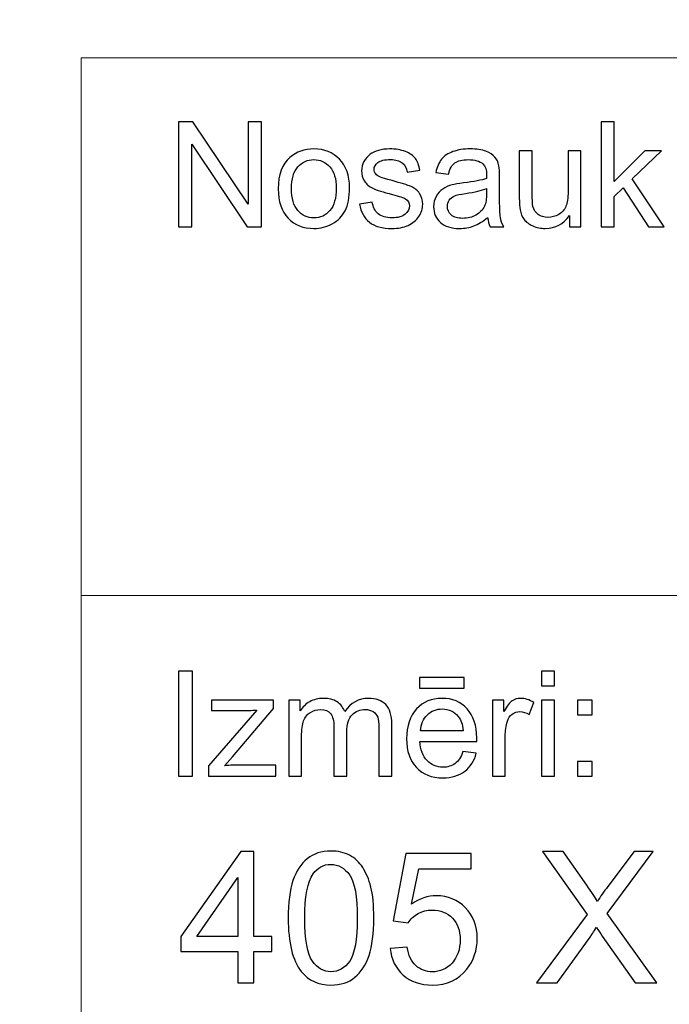
# Model space of a CAD drawing. Units: millimetres. Extents: x -148 to 148, y -105 to 105.
# Drawn here: x -23 to -10, y -87 to -68 of the extents above; entities that cross this region are included whole.
import ezdxf

# ---------------------------------------------------------------- set-up
doc = ezdxf.new("R2010")
doc.units = ezdxf.units.MM
doc.header["$MEASUREMENT"] = 0
doc.layers.add('Layer 1', color=7, linetype='Continuous')

msp = doc.modelspace()

# ---------------------------------------------------------------- linework, layer by layer
at = {"layer": 'Layer 1', "color": 250, "lineweight": 15}
for points, knots in [([(141.5001, 85.0001), (141.5001, 85.0001), (141.5001, -98.0001), (141.5001, -98.0001), (141.5001, -98.0001), (141.5001, -98.0001), (-141.5001, -98.0001), (-141.5001, -98.0001), (-141.5001, -98.0001), (-141.5001, -98.0001), (-141.5001, 85.0001), (-141.5001, 85.0001), (-141.5001, 85.0001), (-141.5001, 85.0001), (141.5001, 85.0001), (141.5001, 85.0001)], [0, 0, 0, 0, 0.25, 0.25, 0.25, 0.25, 0.5, 0.5, 0.5, 0.5, 0.75, 0.75, 0.75, 0.75, 1, 1, 1, 1]), ([(141.5001, -68.694), (141.5001, -68.694), (-21.6408, -68.694), (-21.6408, -68.694), (-21.6408, -68.694), (-21.6408, -68.694), (-21.6408, -98.0001), (-21.6408, -98.0001)], [0, 0, 0, 0, 0.5, 0.5, 0.5, 0.5, 1, 1, 1, 1])]:
    msp.add_open_spline(points, degree=3, knots=knots, dxfattribs=at)
at = {"layer": 'Layer 1', "color": 51}
for points, knots in [([(-19.7664, -71.9442), (-19.7664, -71.9442), (-19.7664, -69.924), (-19.7664, -69.924), (-19.7664, -69.924), (-19.7664, -69.924), (-19.4924, -69.924), (-19.4924, -69.924), (-19.4924, -69.924), (-19.4924, -69.924), (-18.4311, -71.5101), (-18.4311, -71.5101), (-18.4311, -71.5101), (-18.4311, -71.5101), (-18.4311, -69.924), (-18.4311, -69.924), (-18.4311, -69.924), (-18.4311, -69.924), (-18.1747, -69.924), (-18.1747, -69.924), (-18.1747, -69.924), (-18.1747, -69.924), (-18.1747, -71.9442), (-18.1747, -71.9442), (-18.1747, -71.9442), (-18.1747, -71.9442), (-18.4491, -71.9442), (-18.4491, -71.9442), (-18.4491, -71.9442), (-18.4491, -71.9442), (-19.5101, -70.3567), (-19.5101, -70.3567), (-19.5101, -70.3567), (-19.5101, -70.3567), (-19.5101, -71.9442), (-19.5101, -71.9442), (-19.5101, -71.9442), (-19.5101, -71.9442), (-19.7664, -71.9442), (-19.7664, -71.9442)], [0, 0, 0, 0, 0.1, 0.1, 0.1, 0.1, 0.2, 0.2, 0.2, 0.2, 0.3, 0.3, 0.3, 0.3, 0.4, 0.4, 0.4, 0.4, 0.5, 0.5, 0.5, 0.5, 0.6, 0.6, 0.6, 0.6, 0.7, 0.7, 0.7, 0.7, 0.8, 0.8, 0.8, 0.8, 0.9, 0.9, 0.9, 0.9, 1, 1, 1, 1]), ([(-11.6364, -71.9442), (-11.6364, -71.9442), (-11.6364, -69.924), (-11.6364, -69.924), (-11.6364, -69.924), (-11.6364, -69.924), (-11.388, -69.924), (-11.388, -69.924), (-11.388, -69.924), (-11.388, -69.924), (-11.388, -71.0759), (-11.388, -71.0759), (-11.388, -71.0759), (-11.388, -71.0759), (-10.8009, -70.4809), (-10.8009, -70.4809), (-10.8009, -70.4809), (-10.8009, -70.4809), (-10.4802, -70.4809), (-10.4802, -70.4809), (-10.4802, -70.4809), (-10.4802, -70.4809), (-11.0395, -71.0237), (-11.0395, -71.0237), (-11.0395, -71.0237), (-11.0395, -71.0237), (-10.4233, -71.9442), (-10.4233, -71.9442), (-10.4233, -71.9442), (-10.4233, -71.9442), (-10.7295, -71.9442), (-10.7295, -71.9442), (-10.7295, -71.9442), (-10.7295, -71.9442), (-11.2131, -71.1958), (-11.2131, -71.1958), (-11.2131, -71.1958), (-11.2131, -71.1958), (-11.388, -71.3642), (-11.388, -71.3642), (-11.388, -71.3642), (-11.388, -71.3642), (-11.388, -71.9442), (-11.388, -71.9442), (-11.388, -71.9442), (-11.388, -71.9442), (-11.6364, -71.9442), (-11.6364, -71.9442)], [0, 0, 0, 0, 0.0833333, 0.0833333, 0.0833333, 0.0833333, 0.1666667, 0.1666667, 0.1666667, 0.1666667, 0.25, 0.25, 0.25, 0.25, 0.3333333, 0.3333333, 0.3333333, 0.3333333, 0.4166667, 0.4166667, 0.4166667, 0.4166667, 0.5, 0.5, 0.5, 0.5, 0.5833333, 0.5833333, 0.5833333, 0.5833333, 0.6666667, 0.6666667, 0.6666667, 0.6666667, 0.75, 0.75, 0.75, 0.75, 0.8333333, 0.8333333, 0.8333333, 0.8333333, 0.9166667, 0.9166667, 0.9166667, 0.9166667, 1, 1, 1, 1]), ([(-17.8499, -71.2123), (-17.8499, -70.9414), (-17.7744, -70.7405), (-17.6237, -70.6102), (-17.6237, -70.6102), (-17.498, -70.5021), (-17.3445, -70.4475), (-17.1636, -70.4475), (-17.1636, -70.4475), (-16.9622, -70.4475), (-16.7977, -70.5133), (-16.6701, -70.6455), (-16.6701, -70.6455), (-16.5423, -70.7772), (-16.4788, -70.9593), (-16.4788, -71.1916), (-16.4788, -71.1916), (-16.4788, -71.3802), (-16.5068, -71.5284), (-16.5634, -71.6361), (-16.5634, -71.6361), (-16.6199, -71.7443), (-16.7021, -71.828), (-16.8098, -71.8878), (-16.8098, -71.8878), (-16.918, -71.9475), (-17.0357, -71.9771), (-17.1636, -71.9771), (-17.1636, -71.9771), (-17.368, -71.9771), (-17.5337, -71.9117), (-17.6601, -71.78), (-17.6601, -71.78), (-17.7869, -71.6488), (-17.8499, -71.4597), (-17.8499, -71.2123)], [0, 0, 0, 0, 0.1111111, 0.1111111, 0.1111111, 0.1111111, 0.2222222, 0.2222222, 0.2222222, 0.2222222, 0.3333333, 0.3333333, 0.3333333, 0.3333333, 0.4444444, 0.4444444, 0.4444444, 0.4444444, 0.5555556, 0.5555556, 0.5555556, 0.5555556, 0.6666667, 0.6666667, 0.6666667, 0.6666667, 0.7777778, 0.7777778, 0.7777778, 0.7777778, 0.8888889, 0.8888889, 0.8888889, 0.8888889, 1, 1, 1, 1]), ([(-16.2867, -71.5072), (-16.2867, -71.5072), (-16.0417, -71.4687), (-16.0417, -71.4687), (-16.0417, -71.4687), (-16.0282, -71.567), (-15.9896, -71.6422), (-15.9266, -71.6949), (-15.9266, -71.6949), (-15.8639, -71.7471), (-15.7761, -71.7735), (-15.6625, -71.7735), (-15.6625, -71.7735), (-15.5488, -71.7735), (-15.4642, -71.7499), (-15.4091, -71.7038), (-15.4091, -71.7038), (-15.3541, -71.6573), (-15.3263, -71.6027), (-15.3263, -71.5406), (-15.3263, -71.5406), (-15.3263, -71.4842), (-15.3509, -71.4404), (-15.3996, -71.408), (-15.3996, -71.408), (-15.4334, -71.3859), (-15.5181, -71.3581), (-15.6533, -71.3243), (-15.6533, -71.3243), (-15.8349, -71.2782), (-15.9613, -71.2386), (-16.0314, -71.2048), (-16.0314, -71.2048), (-16.1016, -71.1714), (-16.1552, -71.1248), (-16.1912, -71.0656), (-16.1912, -71.0656), (-16.2274, -71.0063), (-16.246, -70.9409), (-16.246, -70.8694), (-16.246, -70.8694), (-16.246, -70.804), (-16.2309, -70.7438), (-16.2008, -70.6883), (-16.2008, -70.6883), (-16.1711, -70.6323), (-16.1301, -70.5863), (-16.079, -70.5496), (-16.079, -70.5496), (-16.0404, -70.5213), (-15.9877, -70.4969), (-15.9214, -70.4771), (-15.9214, -70.4771), (-15.8546, -70.4574), (-15.7829, -70.4475), (-15.7067, -70.4475), (-15.7067, -70.4475), (-15.5922, -70.4475), (-15.4914, -70.4644), (-15.4043, -70.4974), (-15.4043, -70.4974), (-15.3173, -70.5303), (-15.2535, -70.575), (-15.212, -70.6314), (-15.212, -70.6314), (-15.1707, -70.6883), (-15.1424, -70.7636), (-15.1268, -70.8581), (-15.1268, -70.8581), (-15.1268, -70.8581), (-15.3692, -70.8915), (-15.3692, -70.8915), (-15.3692, -70.8915), (-15.3805, -70.8163), (-15.4123, -70.7575), (-15.4652, -70.7151), (-15.4652, -70.7151), (-15.5178, -70.6728), (-15.5924, -70.6516), (-15.689, -70.6516), (-15.689, -70.6516), (-15.8028, -70.6516), (-15.884, -70.6704), (-15.9327, -70.7081), (-15.9327, -70.7081), (-15.9816, -70.7457), (-16.006, -70.7899), (-16.006, -70.8402), (-16.006, -70.8402), (-16.006, -70.8727), (-15.9957, -70.9014), (-15.9753, -70.9273), (-15.9753, -70.9273), (-15.9552, -70.9541), (-15.9238, -70.9757), (-15.8803, -70.9936), (-15.8803, -70.9936), (-15.8555, -71.0025), (-15.7824, -71.0237), (-15.6613, -71.0566), (-15.6613, -71.0566), (-15.4858, -71.1037), (-15.3636, -71.1418), (-15.2942, -71.1719), (-15.2942, -71.1719), (-15.2247, -71.2015), (-15.1702, -71.2452), (-15.1307, -71.3021), (-15.1307, -71.3021), (-15.091, -71.3591), (-15.0715, -71.4296), (-15.0715, -71.5143), (-15.0715, -71.5143), (-15.0715, -71.5971), (-15.0959, -71.6747), (-15.1437, -71.7481), (-15.1437, -71.7481), (-15.1921, -71.821), (-15.262, -71.8774), (-15.3527, -71.9174), (-15.3527, -71.9174), (-15.4435, -71.9574), (-15.5464, -71.9771), (-15.6613, -71.9771), (-15.6613, -71.9771), (-15.8518, -71.9771), (-15.9965, -71.9376), (-16.0962, -71.8586), (-16.0962, -71.8586), (-16.1959, -71.7796), (-16.2594, -71.6625), (-16.2867, -71.5072)], [0, 0, 0, 0, 0.030303, 0.030303, 0.030303, 0.030303, 0.0606061, 0.0606061, 0.0606061, 0.0606061, 0.0909091, 0.0909091, 0.0909091, 0.0909091, 0.1212121, 0.1212121, 0.1212121, 0.1212121, 0.1515152, 0.1515152, 0.1515152, 0.1515152, 0.1818182, 0.1818182, 0.1818182, 0.1818182, 0.2121212, 0.2121212, 0.2121212, 0.2121212, 0.2424242, 0.2424242, 0.2424242, 0.2424242, 0.2727273, 0.2727273, 0.2727273, 0.2727273, 0.3030303, 0.3030303, 0.3030303, 0.3030303, 0.3333333, 0.3333333, 0.3333333, 0.3333333, 0.3636364, 0.3636364, 0.3636364, 0.3636364, 0.3939394, 0.3939394, 0.3939394, 0.3939394, 0.4242424, 0.4242424, 0.4242424, 0.4242424, 0.4545455, 0.4545455, 0.4545455, 0.4545455, 0.4848485, 0.4848485, 0.4848485, 0.4848485, 0.5151515, 0.5151515, 0.5151515, 0.5151515, 0.5454545, 0.5454545, 0.5454545, 0.5454545, 0.5757576, 0.5757576, 0.5757576, 0.5757576, 0.6060606, 0.6060606, 0.6060606, 0.6060606, 0.6363636, 0.6363636, 0.6363636, 0.6363636, 0.6666667, 0.6666667, 0.6666667, 0.6666667, 0.6969697, 0.6969697, 0.6969697, 0.6969697, 0.7272727, 0.7272727, 0.7272727, 0.7272727, 0.7575758, 0.7575758, 0.7575758, 0.7575758, 0.7878788, 0.7878788, 0.7878788, 0.7878788, 0.8181818, 0.8181818, 0.8181818, 0.8181818, 0.8484848, 0.8484848, 0.8484848, 0.8484848, 0.8787879, 0.8787879, 0.8787879, 0.8787879, 0.9090909, 0.9090909, 0.9090909, 0.9090909, 0.9393939, 0.9393939, 0.9393939, 0.9393939, 0.969697, 0.969697, 0.969697, 0.969697, 1, 1, 1, 1]), ([(-13.8216, -71.7636), (-13.9137, -71.8417), (-14.0023, -71.8967), (-14.087, -71.9291), (-14.087, -71.9291), (-14.1719, -71.9611), (-14.2632, -71.9771), (-14.3605, -71.9771), (-14.3605, -71.9771), (-14.5214, -71.9771), (-14.6447, -71.9381), (-14.7312, -71.8595), (-14.7312, -71.8595), (-14.8175, -71.781), (-14.8606, -71.6803), (-14.8606, -71.5585), (-14.8606, -71.5585), (-14.8606, -71.4865), (-14.8447, -71.4212), (-14.8116, -71.3619), (-14.8116, -71.3619), (-14.7794, -71.3026), (-14.7366, -71.2551), (-14.6839, -71.2194), (-14.6839, -71.2194), (-14.6307, -71.1836), (-14.5715, -71.1563), (-14.505, -71.138), (-14.505, -71.138), (-14.4566, -71.1253), (-14.3833, -71.1126), (-14.2849, -71.1008), (-14.2849, -71.1008), (-14.0846, -71.0768), (-13.9369, -71.0486), (-13.8422, -71.0152), (-13.8422, -71.0152), (-13.8414, -70.9814), (-13.841, -70.9597), (-13.841, -70.9508), (-13.841, -70.9508), (-13.841, -70.8497), (-13.8645, -70.7782), (-13.9115, -70.7372), (-13.9115, -70.7372), (-13.9746, -70.6808), (-14.069, -70.653), (-14.1936, -70.653), (-14.1936, -70.653), (-14.3103, -70.653), (-14.3963, -70.6733), (-14.4524, -70.7142), (-14.4524, -70.7142), (-14.508, -70.7551), (-14.5487, -70.8275), (-14.5757, -70.9315), (-14.5757, -70.9315), (-14.5757, -70.9315), (-14.8177, -70.8981), (-14.8177, -70.8981), (-14.8177, -70.8981), (-14.7958, -70.7946), (-14.7596, -70.7104), (-14.7093, -70.6469), (-14.7093, -70.6469), (-14.6587, -70.583), (-14.5855, -70.5336), (-14.4899, -70.4992), (-14.4899, -70.4992), (-14.3944, -70.4649), (-14.2841, -70.4475), (-14.1579, -70.4475), (-14.1579, -70.4475), (-14.0327, -70.4475), (-13.9317, -70.4625), (-13.8537, -70.4917), (-13.8537, -70.4917), (-13.7756, -70.5213), (-13.7182, -70.558), (-13.6811, -70.6027), (-13.6811, -70.6027), (-13.6444, -70.6474), (-13.619, -70.7034), (-13.6039, -70.7716), (-13.6039, -70.7716), (-13.5959, -70.8139), (-13.5917, -70.8901), (-13.5917, -71.0002), (-13.5917, -71.0002), (-13.5917, -71.0002), (-13.5917, -71.3308), (-13.5917, -71.3308), (-13.5917, -71.3308), (-13.5917, -71.5618), (-13.5864, -71.7076), (-13.5755, -71.7683), (-13.5755, -71.7683), (-13.5652, -71.8294), (-13.5441, -71.8882), (-13.5131, -71.9442), (-13.5131, -71.9442), (-13.5131, -71.9442), (-13.7721, -71.9442), (-13.7721, -71.9442), (-13.7721, -71.9442), (-13.7975, -71.8929), (-13.8144, -71.8327), (-13.8216, -71.7636)], [0, 0, 0, 0, 0.037037, 0.037037, 0.037037, 0.037037, 0.0740741, 0.0740741, 0.0740741, 0.0740741, 0.1111111, 0.1111111, 0.1111111, 0.1111111, 0.1481481, 0.1481481, 0.1481481, 0.1481481, 0.1851852, 0.1851852, 0.1851852, 0.1851852, 0.2222222, 0.2222222, 0.2222222, 0.2222222, 0.2592593, 0.2592593, 0.2592593, 0.2592593, 0.2962963, 0.2962963, 0.2962963, 0.2962963, 0.3333333, 0.3333333, 0.3333333, 0.3333333, 0.3703704, 0.3703704, 0.3703704, 0.3703704, 0.4074074, 0.4074074, 0.4074074, 0.4074074, 0.4444444, 0.4444444, 0.4444444, 0.4444444, 0.4814815, 0.4814815, 0.4814815, 0.4814815, 0.5185185, 0.5185185, 0.5185185, 0.5185185, 0.5555556, 0.5555556, 0.5555556, 0.5555556, 0.5925926, 0.5925926, 0.5925926, 0.5925926, 0.6296296, 0.6296296, 0.6296296, 0.6296296, 0.6666667, 0.6666667, 0.6666667, 0.6666667, 0.7037037, 0.7037037, 0.7037037, 0.7037037, 0.7407407, 0.7407407, 0.7407407, 0.7407407, 0.7777778, 0.7777778, 0.7777778, 0.7777778, 0.8148148, 0.8148148, 0.8148148, 0.8148148, 0.8518519, 0.8518519, 0.8518519, 0.8518519, 0.8888889, 0.8888889, 0.8888889, 0.8888889, 0.9259259, 0.9259259, 0.9259259, 0.9259259, 0.962963, 0.962963, 0.962963, 0.962963, 1, 1, 1, 1]), ([(-17.5948, -71.2123), (-17.5948, -71.4), (-17.554, -71.5402), (-17.472, -71.6333), (-17.472, -71.6333), (-17.3903, -71.7269), (-17.2873, -71.7735), (-17.1636, -71.7735), (-17.1636, -71.7735), (-17.0402, -71.7735), (-16.9379, -71.7264), (-16.8558, -71.6328), (-16.8558, -71.6328), (-16.7746, -71.5392), (-16.7336, -71.3962), (-16.7336, -71.2043), (-16.7336, -71.2043), (-16.7336, -71.0232), (-16.7746, -70.8859), (-16.8569, -70.7927), (-16.8569, -70.7927), (-16.9392, -70.6996), (-17.0413, -70.653), (-17.1636, -70.653), (-17.1636, -70.653), (-17.2873, -70.653), (-17.3903, -70.6996), (-17.472, -70.7923), (-17.472, -70.7923), (-17.554, -70.8849), (-17.5948, -71.0251), (-17.5948, -71.2123)], [0, 0, 0, 0, 0.125, 0.125, 0.125, 0.125, 0.25, 0.25, 0.25, 0.25, 0.375, 0.375, 0.375, 0.375, 0.5, 0.5, 0.5, 0.5, 0.625, 0.625, 0.625, 0.625, 0.75, 0.75, 0.75, 0.75, 0.875, 0.875, 0.875, 0.875, 1, 1, 1, 1]), ([(-12.2479, -71.9442), (-12.2479, -71.9442), (-12.2479, -71.7292), (-12.2479, -71.7292), (-12.2479, -71.7292), (-12.3622, -71.8948), (-12.5167, -71.9771), (-12.7125, -71.9771), (-12.7125, -71.9771), (-12.7985, -71.9771), (-12.8794, -71.9607), (-12.9543, -71.9277), (-12.9543, -71.9277), (-13.0289, -71.8948), (-13.0844, -71.8529), (-13.1207, -71.8031), (-13.1207, -71.8031), (-13.1575, -71.7528), (-13.1829, -71.6916), (-13.1975, -71.6192), (-13.1975, -71.6192), (-13.2072, -71.5703), (-13.2126, -71.4931), (-13.2126, -71.3873), (-13.2126, -71.3873), (-13.2126, -71.3873), (-13.2126, -70.4809), (-13.2126, -70.4809), (-13.2126, -70.4809), (-13.2126, -70.4809), (-12.9647, -70.4809), (-12.9647, -70.4809), (-12.9647, -70.4809), (-12.9647, -70.4809), (-12.9647, -71.2923), (-12.9647, -71.2923), (-12.9647, -71.2923), (-12.9647, -71.4221), (-12.9593, -71.5091), (-12.9496, -71.5543), (-12.9496, -71.5543), (-12.9337, -71.6196), (-12.9006, -71.6704), (-12.8504, -71.7081), (-12.8504, -71.7081), (-12.7996, -71.7452), (-12.7368, -71.7636), (-12.6627, -71.7636), (-12.6627, -71.7636), (-12.5884, -71.7636), (-12.5188, -71.7448), (-12.4532, -71.7067), (-12.4532, -71.7067), (-12.3878, -71.6686), (-12.3418, -71.6164), (-12.3151, -71.551), (-12.3151, -71.551), (-12.2878, -71.4851), (-12.2741, -71.3896), (-12.2741, -71.265), (-12.2741, -71.265), (-12.2741, -71.265), (-12.2741, -70.4809), (-12.2741, -70.4809), (-12.2741, -70.4809), (-12.2741, -70.4809), (-12.0261, -70.4809), (-12.0261, -70.4809), (-12.0261, -70.4809), (-12.0261, -70.4809), (-12.0261, -71.9442), (-12.0261, -71.9442), (-12.0261, -71.9442), (-12.0261, -71.9442), (-12.2479, -71.9442), (-12.2479, -71.9442)], [0, 0, 0, 0, 0.0526316, 0.0526316, 0.0526316, 0.0526316, 0.1052632, 0.1052632, 0.1052632, 0.1052632, 0.1578947, 0.1578947, 0.1578947, 0.1578947, 0.2105263, 0.2105263, 0.2105263, 0.2105263, 0.2631579, 0.2631579, 0.2631579, 0.2631579, 0.3157895, 0.3157895, 0.3157895, 0.3157895, 0.3684211, 0.3684211, 0.3684211, 0.3684211, 0.4210526, 0.4210526, 0.4210526, 0.4210526, 0.4736842, 0.4736842, 0.4736842, 0.4736842, 0.5263158, 0.5263158, 0.5263158, 0.5263158, 0.5789474, 0.5789474, 0.5789474, 0.5789474, 0.6315789, 0.6315789, 0.6315789, 0.6315789, 0.6842105, 0.6842105, 0.6842105, 0.6842105, 0.7368421, 0.7368421, 0.7368421, 0.7368421, 0.7894737, 0.7894737, 0.7894737, 0.7894737, 0.8421053, 0.8421053, 0.8421053, 0.8421053, 0.8947368, 0.8947368, 0.8947368, 0.8947368, 0.9473684, 0.9473684, 0.9473684, 0.9473684, 1, 1, 1, 1]), ([(-13.8422, -71.2095), (-13.9327, -71.2466), (-14.0677, -71.2777), (-14.2474, -71.3036), (-14.2474, -71.3036), (-14.3494, -71.3181), (-14.4217, -71.3346), (-14.4637, -71.3529), (-14.4637, -71.3529), (-14.5061, -71.3713), (-14.5389, -71.3981), (-14.5614, -71.4339), (-14.5614, -71.4339), (-14.5846, -71.4691), (-14.5963, -71.5082), (-14.5963, -71.5514), (-14.5963, -71.5514), (-14.5963, -71.6178), (-14.5709, -71.6728), (-14.5211, -71.717), (-14.5211, -71.717), (-14.4712, -71.7608), (-14.3979, -71.7829), (-14.3013, -71.7829), (-14.3013, -71.7829), (-14.2058, -71.7829), (-14.1208, -71.7622), (-14.0465, -71.7203), (-14.0465, -71.7203), (-13.9722, -71.6784), (-13.9172, -71.6211), (-13.8822, -71.5486), (-13.8822, -71.5486), (-13.8555, -71.4926), (-13.8422, -71.4099), (-13.8422, -71.3007), (-13.8422, -71.3007), (-13.8422, -71.3007), (-13.8422, -71.2095), (-13.8422, -71.2095)], [0, 0, 0, 0, 0.1, 0.1, 0.1, 0.1, 0.2, 0.2, 0.2, 0.2, 0.3, 0.3, 0.3, 0.3, 0.4, 0.4, 0.4, 0.4, 0.5, 0.5, 0.5, 0.5, 0.6, 0.6, 0.6, 0.6, 0.7, 0.7, 0.7, 0.7, 0.8, 0.8, 0.8, 0.8, 0.9, 0.9, 0.9, 0.9, 1, 1, 1, 1]), ([(-19.7664, -82.5142), (-19.7664, -82.5142), (-19.7664, -80.494), (-19.7664, -80.494), (-19.7664, -80.494), (-19.7664, -80.494), (-19.4992, -80.494), (-19.4992, -80.494), (-19.4992, -80.494), (-19.4992, -80.494), (-19.4992, -82.5142), (-19.4992, -82.5142), (-19.4992, -82.5142), (-19.4992, -82.5142), (-19.7664, -82.5142), (-19.7664, -82.5142)], [0, 0, 0, 0, 0.25, 0.25, 0.25, 0.25, 0.5, 0.5, 0.5, 0.5, 0.75, 0.75, 0.75, 0.75, 1, 1, 1, 1]), ([(-12.7873, -80.7795), (-12.7873, -80.7795), (-12.7873, -80.494), (-12.7873, -80.494), (-12.7873, -80.494), (-12.7873, -80.494), (-12.5389, -80.494), (-12.5389, -80.494), (-12.5389, -80.494), (-12.5389, -80.494), (-12.5389, -80.7795), (-12.5389, -80.7795), (-12.5389, -80.7795), (-12.5389, -80.7795), (-12.7873, -80.7795), (-12.7873, -80.7795)], [0, 0, 0, 0, 0.25, 0.25, 0.25, 0.25, 0.5, 0.5, 0.5, 0.5, 0.75, 0.75, 0.75, 0.75, 1, 1, 1, 1]), ([(-15.1352, -80.8232), (-15.1352, -80.8232), (-15.1352, -80.6196), (-15.1352, -80.6196), (-15.1352, -80.6196), (-15.1352, -80.6196), (-14.2753, -80.6196), (-14.2753, -80.6196), (-14.2753, -80.6196), (-14.2753, -80.6196), (-14.2753, -80.8232), (-14.2753, -80.8232), (-14.2753, -80.8232), (-14.2753, -80.8232), (-15.1352, -80.8232), (-15.1352, -80.8232)], [0, 0, 0, 0, 0.25, 0.25, 0.25, 0.25, 0.5, 0.5, 0.5, 0.5, 0.75, 0.75, 0.75, 0.75, 1, 1, 1, 1]), ([(-19.1907, -82.5142), (-19.1907, -82.5142), (-19.1907, -82.3129), (-19.1907, -82.3129), (-19.1907, -82.3129), (-19.1907, -82.3129), (-18.2589, -81.2437), (-18.2589, -81.2437), (-18.2589, -81.2437), (-18.3647, -81.2494), (-18.4578, -81.2517), (-18.5388, -81.2517), (-18.5388, -81.2517), (-18.5388, -81.2517), (-19.1357, -81.2517), (-19.1357, -81.2517), (-19.1357, -81.2517), (-19.1357, -81.2517), (-19.1357, -81.0509), (-19.1357, -81.0509), (-19.1357, -81.0509), (-19.1357, -81.0509), (-17.9395, -81.0509), (-17.9395, -81.0509), (-17.9395, -81.0509), (-17.9395, -81.0509), (-17.9395, -81.2146), (-17.9395, -81.2146), (-17.9395, -81.2146), (-17.9395, -81.2146), (-18.7317, -82.1436), (-18.7317, -82.1436), (-18.7317, -82.1436), (-18.7317, -82.1436), (-18.8847, -82.3129), (-18.8847, -82.3129), (-18.8847, -82.3129), (-18.7735, -82.3049), (-18.6692, -82.3007), (-18.5719, -82.3007), (-18.5719, -82.3007), (-18.5719, -82.3007), (-17.8953, -82.3007), (-17.8953, -82.3007), (-17.8953, -82.3007), (-17.8953, -82.3007), (-17.8953, -82.5142), (-17.8953, -82.5142), (-17.8953, -82.5142), (-17.8953, -82.5142), (-19.1907, -82.5142), (-19.1907, -82.5142)], [0, 0, 0, 0, 0.0769231, 0.0769231, 0.0769231, 0.0769231, 0.1538462, 0.1538462, 0.1538462, 0.1538462, 0.2307692, 0.2307692, 0.2307692, 0.2307692, 0.3076923, 0.3076923, 0.3076923, 0.3076923, 0.3846154, 0.3846154, 0.3846154, 0.3846154, 0.4615385, 0.4615385, 0.4615385, 0.4615385, 0.5384615, 0.5384615, 0.5384615, 0.5384615, 0.6153846, 0.6153846, 0.6153846, 0.6153846, 0.6923077, 0.6923077, 0.6923077, 0.6923077, 0.7692308, 0.7692308, 0.7692308, 0.7692308, 0.8461538, 0.8461538, 0.8461538, 0.8461538, 0.9230769, 0.9230769, 0.9230769, 0.9230769, 1, 1, 1, 1]), ([(-17.6485, -82.5142), (-17.6485, -82.5142), (-17.6485, -81.0509), (-17.6485, -81.0509), (-17.6485, -81.0509), (-17.6485, -81.0509), (-17.427, -81.0509), (-17.427, -81.0509), (-17.427, -81.0509), (-17.427, -81.0509), (-17.427, -81.256), (-17.427, -81.256), (-17.427, -81.256), (-17.3807, -81.1845), (-17.3196, -81.1266), (-17.2434, -81.0833), (-17.2434, -81.0833), (-17.1672, -81.0396), (-17.0801, -81.0175), (-16.9828, -81.0175), (-16.9828, -81.0175), (-16.8746, -81.0175), (-16.7857, -81.0401), (-16.7166, -81.0852), (-16.7166, -81.0852), (-16.6471, -81.1304), (-16.5981, -81.1929), (-16.5698, -81.2738), (-16.5698, -81.2738), (-16.4536, -81.1031), (-16.3031, -81.0175), (-16.1179, -81.0175), (-16.1179, -81.0175), (-15.9726, -81.0175), (-15.8609, -81.0579), (-15.7829, -81.1384), (-15.7829, -81.1384), (-15.7049, -81.2188), (-15.6657, -81.3425), (-15.6657, -81.5095), (-15.6657, -81.5095), (-15.6657, -81.5095), (-15.6657, -82.5142), (-15.6657, -82.5142), (-15.6657, -82.5142), (-15.6657, -82.5142), (-15.9123, -82.5142), (-15.9123, -82.5142), (-15.9123, -82.5142), (-15.9123, -82.5142), (-15.9123, -81.5923), (-15.9123, -81.5923), (-15.9123, -81.5923), (-15.9123, -81.493), (-15.9202, -81.4215), (-15.9364, -81.3778), (-15.9364, -81.3778), (-15.9528, -81.3345), (-15.9818, -81.2992), (-16.0237, -81.2724), (-16.0237, -81.2724), (-16.066, -81.2461), (-16.1161, -81.2325), (-16.173, -81.2325), (-16.173, -81.2325), (-16.2758, -81.2325), (-16.361, -81.2668), (-16.4293, -81.3355), (-16.4293, -81.3355), (-16.4971, -81.4037), (-16.5314, -81.5133), (-16.5314, -81.6638), (-16.5314, -81.6638), (-16.5314, -81.6638), (-16.5314, -82.5142), (-16.5314, -82.5142), (-16.5314, -82.5142), (-16.5314, -82.5142), (-16.7793, -82.5142), (-16.7793, -82.5142), (-16.7793, -82.5142), (-16.7793, -82.5142), (-16.7793, -81.5636), (-16.7793, -81.5636), (-16.7793, -81.5636), (-16.7793, -81.4531), (-16.7995, -81.3703), (-16.84, -81.3152), (-16.84, -81.3152), (-16.8804, -81.2602), (-16.9463, -81.2325), (-17.0384, -81.2325), (-17.0384, -81.2325), (-17.1079, -81.2325), (-17.1725, -81.2508), (-17.2318, -81.288), (-17.2318, -81.288), (-17.2911, -81.3246), (-17.3341, -81.3783), (-17.3607, -81.4488), (-17.3607, -81.4488), (-17.3873, -81.5198), (-17.4006, -81.6219), (-17.4006, -81.755), (-17.4006, -81.755), (-17.4006, -81.755), (-17.4006, -82.5142), (-17.4006, -82.5142), (-17.4006, -82.5142), (-17.4006, -82.5142), (-17.6485, -82.5142), (-17.6485, -82.5142)], [0, 0, 0, 0, 0.0357143, 0.0357143, 0.0357143, 0.0357143, 0.0714286, 0.0714286, 0.0714286, 0.0714286, 0.1071429, 0.1071429, 0.1071429, 0.1071429, 0.1428571, 0.1428571, 0.1428571, 0.1428571, 0.1785714, 0.1785714, 0.1785714, 0.1785714, 0.2142857, 0.2142857, 0.2142857, 0.2142857, 0.25, 0.25, 0.25, 0.25, 0.2857143, 0.2857143, 0.2857143, 0.2857143, 0.3214286, 0.3214286, 0.3214286, 0.3214286, 0.3571429, 0.3571429, 0.3571429, 0.3571429, 0.3928571, 0.3928571, 0.3928571, 0.3928571, 0.4285714, 0.4285714, 0.4285714, 0.4285714, 0.4642857, 0.4642857, 0.4642857, 0.4642857, 0.5, 0.5, 0.5, 0.5, 0.5357143, 0.5357143, 0.5357143, 0.5357143, 0.5714286, 0.5714286, 0.5714286, 0.5714286, 0.6071429, 0.6071429, 0.6071429, 0.6071429, 0.6428571, 0.6428571, 0.6428571, 0.6428571, 0.6785714, 0.6785714, 0.6785714, 0.6785714, 0.7142857, 0.7142857, 0.7142857, 0.7142857, 0.75, 0.75, 0.75, 0.75, 0.7857143, 0.7857143, 0.7857143, 0.7857143, 0.8214286, 0.8214286, 0.8214286, 0.8214286, 0.8571429, 0.8571429, 0.8571429, 0.8571429, 0.8928571, 0.8928571, 0.8928571, 0.8928571, 0.9285714, 0.9285714, 0.9285714, 0.9285714, 0.9642857, 0.9642857, 0.9642857, 0.9642857, 1, 1, 1, 1]), ([(-14.2962, -82.0429), (-14.2962, -82.0429), (-14.0399, -82.0744), (-14.0399, -82.0744), (-14.0399, -82.0744), (-14.0803, -82.2245), (-14.1549, -82.3406), (-14.2642, -82.4234), (-14.2642, -82.4234), (-14.3738, -82.5057), (-14.5135, -82.5471), (-14.6833, -82.5471), (-14.6833, -82.5471), (-14.8974, -82.5471), (-15.0672, -82.4813), (-15.1921, -82.3496), (-15.1921, -82.3496), (-15.3178, -82.2179), (-15.3802, -82.033), (-15.3802, -81.795), (-15.3802, -81.795), (-15.3802, -81.5485), (-15.3167, -81.3576), (-15.1902, -81.2216), (-15.1902, -81.2216), (-15.0632, -81.0857), (-14.8992, -81.0175), (-14.6968, -81.0175), (-14.6968, -81.0175), (-14.5013, -81.0175), (-14.3412, -81.0843), (-14.2177, -81.2174), (-14.2177, -81.2174), (-14.0933, -81.3505), (-14.0314, -81.5382), (-14.0314, -81.7795), (-14.0314, -81.7795), (-14.0314, -81.7945), (-14.0319, -81.8166), (-14.0327, -81.8458), (-14.0327, -81.8458), (-14.0327, -81.8458), (-15.1241, -81.8458), (-15.1241, -81.8458), (-15.1241, -81.8458), (-15.1151, -82.0067), (-15.0693, -82.1299), (-14.9876, -82.215), (-14.9876, -82.215), (-14.9058, -82.3007), (-14.8042, -82.3435), (-14.6817, -82.3435), (-14.6817, -82.3435), (-14.5909, -82.3435), (-14.5135, -82.3195), (-14.4489, -82.2715), (-14.4489, -82.2715), (-14.3847, -82.224), (-14.3339, -82.1478), (-14.2962, -82.0429)], [0, 0, 0, 0, 0.0666667, 0.0666667, 0.0666667, 0.0666667, 0.1333333, 0.1333333, 0.1333333, 0.1333333, 0.2, 0.2, 0.2, 0.2, 0.2666667, 0.2666667, 0.2666667, 0.2666667, 0.3333333, 0.3333333, 0.3333333, 0.3333333, 0.4, 0.4, 0.4, 0.4, 0.4666667, 0.4666667, 0.4666667, 0.4666667, 0.5333333, 0.5333333, 0.5333333, 0.5333333, 0.6, 0.6, 0.6, 0.6, 0.6666667, 0.6666667, 0.6666667, 0.6666667, 0.7333333, 0.7333333, 0.7333333, 0.7333333, 0.8, 0.8, 0.8, 0.8, 0.8666667, 0.8666667, 0.8666667, 0.8666667, 0.9333333, 0.9333333, 0.9333333, 0.9333333, 1, 1, 1, 1]), ([(-13.7309, -82.5142), (-13.7309, -82.5142), (-13.7309, -81.0509), (-13.7309, -81.0509), (-13.7309, -81.0509), (-13.7309, -81.0509), (-13.5078, -81.0509), (-13.5078, -81.0509), (-13.5078, -81.0509), (-13.5078, -81.0509), (-13.5078, -81.2724), (-13.5078, -81.2724), (-13.5078, -81.2724), (-13.4509, -81.169), (-13.3983, -81.1003), (-13.3499, -81.0674), (-13.3499, -81.0674), (-13.3019, -81.0344), (-13.2487, -81.0175), (-13.1909, -81.0175), (-13.1909, -81.0175), (-13.1072, -81.0175), (-13.0225, -81.0443), (-12.9357, -81.0975), (-12.9357, -81.0975), (-12.9357, -81.0975), (-13.0215, -81.3279), (-13.0215, -81.3279), (-13.0215, -81.3279), (-13.0818, -81.2917), (-13.1424, -81.2738), (-13.203, -81.2738), (-13.203, -81.2738), (-13.2575, -81.2738), (-13.3059, -81.2903), (-13.3493, -81.3228), (-13.3493, -81.3228), (-13.3927, -81.3557), (-13.4231, -81.4008), (-13.4416, -81.4587), (-13.4416, -81.4587), (-13.4691, -81.5467), (-13.483, -81.6431), (-13.483, -81.748), (-13.483, -81.748), (-13.483, -81.748), (-13.483, -82.5142), (-13.483, -82.5142), (-13.483, -82.5142), (-13.483, -82.5142), (-13.7309, -82.5142), (-13.7309, -82.5142)], [0, 0, 0, 0, 0.0769231, 0.0769231, 0.0769231, 0.0769231, 0.1538462, 0.1538462, 0.1538462, 0.1538462, 0.2307692, 0.2307692, 0.2307692, 0.2307692, 0.3076923, 0.3076923, 0.3076923, 0.3076923, 0.3846154, 0.3846154, 0.3846154, 0.3846154, 0.4615385, 0.4615385, 0.4615385, 0.4615385, 0.5384615, 0.5384615, 0.5384615, 0.5384615, 0.6153846, 0.6153846, 0.6153846, 0.6153846, 0.6923077, 0.6923077, 0.6923077, 0.6923077, 0.7692308, 0.7692308, 0.7692308, 0.7692308, 0.8461538, 0.8461538, 0.8461538, 0.8461538, 0.9230769, 0.9230769, 0.9230769, 0.9230769, 1, 1, 1, 1]), ([(-12.7873, -82.5142), (-12.7873, -82.5142), (-12.7873, -81.0509), (-12.7873, -81.0509), (-12.7873, -81.0509), (-12.7873, -81.0509), (-12.5389, -81.0509), (-12.5389, -81.0509), (-12.5389, -81.0509), (-12.5389, -81.0509), (-12.5389, -82.5142), (-12.5389, -82.5142), (-12.5389, -82.5142), (-12.5389, -82.5142), (-12.7873, -82.5142), (-12.7873, -82.5142)], [0, 0, 0, 0, 0.25, 0.25, 0.25, 0.25, 0.5, 0.5, 0.5, 0.5, 0.75, 0.75, 0.75, 0.75, 1, 1, 1, 1]), ([(-12.0926, -81.3331), (-12.0926, -81.3331), (-12.0926, -81.0509), (-12.0926, -81.0509), (-12.0926, -81.0509), (-12.0926, -81.0509), (-11.8097, -81.0509), (-11.8097, -81.0509), (-11.8097, -81.0509), (-11.8097, -81.0509), (-11.8097, -81.3331), (-11.8097, -81.3331), (-11.8097, -81.3331), (-11.8097, -81.3331), (-12.0926, -81.3331), (-12.0926, -81.3331)], [0, 0, 0, 0, 0.25, 0.25, 0.25, 0.25, 0.5, 0.5, 0.5, 0.5, 0.75, 0.75, 0.75, 0.75, 1, 1, 1, 1]), ([(-15.1104, -81.6417), (-15.1104, -81.6417), (-14.2934, -81.6417), (-14.2934, -81.6417), (-14.2934, -81.6417), (-14.3042, -81.5189), (-14.3357, -81.4262), (-14.387, -81.3651), (-14.387, -81.3651), (-14.4658, -81.2696), (-14.5685, -81.2216), (-14.6942, -81.2216), (-14.6942, -81.2216), (-14.808, -81.2216), (-14.9037, -81.2597), (-14.9815, -81.3359), (-14.9815, -81.3359), (-15.059, -81.4121), (-15.1019, -81.5142), (-15.1104, -81.6417)], [0, 0, 0, 0, 0.2, 0.2, 0.2, 0.2, 0.4, 0.4, 0.4, 0.4, 0.6, 0.6, 0.6, 0.6, 0.8, 0.8, 0.8, 0.8, 1, 1, 1, 1]), ([(-12.0926, -82.5142), (-12.0926, -82.5142), (-12.0926, -82.2315), (-12.0926, -82.2315), (-12.0926, -82.2315), (-12.0926, -82.2315), (-11.8097, -82.2315), (-11.8097, -82.2315), (-11.8097, -82.2315), (-11.8097, -82.2315), (-11.8097, -82.5142), (-11.8097, -82.5142), (-11.8097, -82.5142), (-11.8097, -82.5142), (-12.0926, -82.5142), (-12.0926, -82.5142)], [0, 0, 0, 0, 0.25, 0.25, 0.25, 0.25, 0.5, 0.5, 0.5, 0.5, 0.75, 0.75, 0.75, 0.75, 1, 1, 1, 1]), ([(-18.6263, -86.4907), (-18.6263, -86.4907), (-18.6263, -85.8863), (-18.6263, -85.8863), (-18.6263, -85.8863), (-18.6263, -85.8863), (-19.7217, -85.8863), (-19.7217, -85.8863), (-19.7217, -85.8863), (-19.7217, -85.8863), (-19.7217, -85.6017), (-19.7217, -85.6017), (-19.7217, -85.6017), (-19.7217, -85.6017), (-18.5693, -83.9654), (-18.5693, -83.9654), (-18.5693, -83.9654), (-18.5693, -83.9654), (-18.3159, -83.9654), (-18.3159, -83.9654), (-18.3159, -83.9654), (-18.3159, -83.9654), (-18.3159, -85.6017), (-18.3159, -85.6017), (-18.3159, -85.6017), (-18.3159, -85.6017), (-17.9749, -85.6017), (-17.9749, -85.6017), (-17.9749, -85.6017), (-17.9749, -85.6017), (-17.9749, -85.8863), (-17.9749, -85.8863), (-17.9749, -85.8863), (-17.9749, -85.8863), (-18.3159, -85.8863), (-18.3159, -85.8863), (-18.3159, -85.8863), (-18.3159, -85.8863), (-18.3159, -86.4907), (-18.3159, -86.4907), (-18.3159, -86.4907), (-18.3159, -86.4907), (-18.6263, -86.4907), (-18.6263, -86.4907)], [0, 0, 0, 0, 0.0909091, 0.0909091, 0.0909091, 0.0909091, 0.1818182, 0.1818182, 0.1818182, 0.1818182, 0.2727273, 0.2727273, 0.2727273, 0.2727273, 0.3636364, 0.3636364, 0.3636364, 0.3636364, 0.4545455, 0.4545455, 0.4545455, 0.4545455, 0.5454545, 0.5454545, 0.5454545, 0.5454545, 0.6363636, 0.6363636, 0.6363636, 0.6363636, 0.7272727, 0.7272727, 0.7272727, 0.7272727, 0.8181818, 0.8181818, 0.8181818, 0.8181818, 0.9090909, 0.9090909, 0.9090909, 0.9090909, 1, 1, 1, 1]), ([(-17.658, -85.2454), (-17.658, -84.9467), (-17.6274, -84.7062), (-17.5657, -84.5245), (-17.5657, -84.5245), (-17.5045, -84.3423), (-17.4128, -84.2017), (-17.2917, -84.103), (-17.2917, -84.103), (-17.1706, -84.0042), (-17.0183, -83.9548), (-16.8348, -83.9548), (-16.8348, -83.9548), (-16.699, -83.9548), (-16.5803, -83.9824), (-16.4779, -84.0371), (-16.4779, -84.0371), (-16.3756, -84.0912), (-16.2916, -84.17), (-16.2245, -84.2729), (-16.2245, -84.2729), (-16.1581, -84.3758), (-16.1058, -84.501), (-16.0681, -84.6486), (-16.0681, -84.6486), (-16.0299, -84.7962), (-16.0111, -84.9949), (-16.0111, -85.2454), (-16.0111, -85.2454), (-16.0111, -85.5417), (-16.0417, -85.7804), (-16.1022, -85.9627), (-16.1022, -85.9627), (-16.1634, -86.145), (-16.2545, -86.2855), (-16.3756, -86.3849), (-16.3756, -86.3849), (-16.4968, -86.4842), (-16.6496, -86.5336), (-16.8348, -86.5336), (-16.8348, -86.5336), (-17.0783, -86.5336), (-17.2694, -86.4466), (-17.4081, -86.272), (-17.4081, -86.272), (-17.5745, -86.0621), (-17.658, -85.7193), (-17.658, -85.2454)], [0, 0, 0, 0, 0.0833333, 0.0833333, 0.0833333, 0.0833333, 0.1666667, 0.1666667, 0.1666667, 0.1666667, 0.25, 0.25, 0.25, 0.25, 0.3333333, 0.3333333, 0.3333333, 0.3333333, 0.4166667, 0.4166667, 0.4166667, 0.4166667, 0.5, 0.5, 0.5, 0.5, 0.5833333, 0.5833333, 0.5833333, 0.5833333, 0.6666667, 0.6666667, 0.6666667, 0.6666667, 0.75, 0.75, 0.75, 0.75, 0.8333333, 0.8333333, 0.8333333, 0.8333333, 0.9166667, 0.9166667, 0.9166667, 0.9166667, 1, 1, 1, 1]), ([(-15.696, -85.8292), (-15.696, -85.8292), (-15.3703, -85.8016), (-15.3703, -85.8016), (-15.3703, -85.8016), (-15.3462, -85.9604), (-15.2903, -86.0791), (-15.2027, -86.1591), (-15.2027, -86.1591), (-15.1145, -86.2391), (-15.0087, -86.279), (-14.8846, -86.279), (-14.8846, -86.279), (-14.7353, -86.279), (-14.6088, -86.2226), (-14.506, -86.1103), (-14.506, -86.1103), (-14.4025, -85.9974), (-14.3507, -85.8481), (-14.3507, -85.6623), (-14.3507, -85.6623), (-14.3507, -85.4853), (-14.4001, -85.3459), (-14.4995, -85.2436), (-14.4995, -85.2436), (-14.5989, -85.1413), (-14.7288, -85.0902), (-14.8899, -85.0902), (-14.8899, -85.0902), (-14.9898, -85.0902), (-15.0798, -85.1131), (-15.1604, -85.1584), (-15.1604, -85.1584), (-15.2409, -85.2036), (-15.3038, -85.2624), (-15.3497, -85.3348), (-15.3497, -85.3348), (-15.3497, -85.3348), (-15.6407, -85.2971), (-15.6407, -85.2971), (-15.6407, -85.2971), (-15.6407, -85.2971), (-15.3961, -84.0001), (-15.3961, -84.0001), (-15.3961, -84.0001), (-15.3961, -84.0001), (-14.1402, -84.0001), (-14.1402, -84.0001), (-14.1402, -84.0001), (-14.1402, -84.0001), (-14.1402, -84.2964), (-14.1402, -84.2964), (-14.1402, -84.2964), (-14.1402, -84.2964), (-15.148, -84.2964), (-15.148, -84.2964), (-15.148, -84.2964), (-15.148, -84.2964), (-15.2844, -84.9749), (-15.2844, -84.9749), (-15.2844, -84.9749), (-15.1327, -84.8691), (-14.9734, -84.8162), (-14.807, -84.8162), (-14.807, -84.8162), (-14.5865, -84.8162), (-14.4007, -84.8926), (-14.249, -85.0455), (-14.249, -85.0455), (-14.0973, -85.1983), (-14.0215, -85.3947), (-14.0215, -85.6346), (-14.0215, -85.6346), (-14.0215, -85.8633), (-14.0885, -86.0609), (-14.2214, -86.2273), (-14.2214, -86.2273), (-14.3837, -86.4313), (-14.6047, -86.5336), (-14.8846, -86.5336), (-14.8846, -86.5336), (-15.1145, -86.5336), (-15.3021, -86.4695), (-15.4473, -86.3408), (-15.4473, -86.3408), (-15.5925, -86.212), (-15.6754, -86.0415), (-15.696, -85.8292)], [0, 0, 0, 0, 0.0454545, 0.0454545, 0.0454545, 0.0454545, 0.0909091, 0.0909091, 0.0909091, 0.0909091, 0.1363636, 0.1363636, 0.1363636, 0.1363636, 0.1818182, 0.1818182, 0.1818182, 0.1818182, 0.2272727, 0.2272727, 0.2272727, 0.2272727, 0.2727273, 0.2727273, 0.2727273, 0.2727273, 0.3181818, 0.3181818, 0.3181818, 0.3181818, 0.3636364, 0.3636364, 0.3636364, 0.3636364, 0.4090909, 0.4090909, 0.4090909, 0.4090909, 0.4545455, 0.4545455, 0.4545455, 0.4545455, 0.5, 0.5, 0.5, 0.5, 0.5454545, 0.5454545, 0.5454545, 0.5454545, 0.5909091, 0.5909091, 0.5909091, 0.5909091, 0.6363636, 0.6363636, 0.6363636, 0.6363636, 0.6818182, 0.6818182, 0.6818182, 0.6818182, 0.7272727, 0.7272727, 0.7272727, 0.7272727, 0.7727273, 0.7727273, 0.7727273, 0.7727273, 0.8181818, 0.8181818, 0.8181818, 0.8181818, 0.8636364, 0.8636364, 0.8636364, 0.8636364, 0.9090909, 0.9090909, 0.9090909, 0.9090909, 0.9545455, 0.9545455, 0.9545455, 0.9545455, 1, 1, 1, 1]), ([(-12.885, -86.4907), (-12.885, -86.4907), (-11.9078, -85.1748), (-11.9078, -85.1748), (-11.9078, -85.1748), (-11.9078, -85.1748), (-12.7692, -83.9654), (-12.7692, -83.9654), (-12.7692, -83.9654), (-12.7692, -83.9654), (-12.3717, -83.9654), (-12.3717, -83.9654), (-12.3717, -83.9654), (-12.3717, -83.9654), (-11.9131, -84.6133), (-11.9131, -84.6133), (-11.9131, -84.6133), (-11.8179, -84.7474), (-11.7502, -84.8509), (-11.7103, -84.9232), (-11.7103, -84.9232), (-11.6538, -84.8315), (-11.5874, -84.7356), (-11.5103, -84.6357), (-11.5103, -84.6357), (-11.5103, -84.6357), (-11.0018, -83.9654), (-11.0018, -83.9654), (-11.0018, -83.9654), (-11.0018, -83.9654), (-10.6384, -83.9654), (-10.6384, -83.9654), (-10.6384, -83.9654), (-10.6384, -83.9654), (-11.5256, -85.1554), (-11.5256, -85.1554), (-11.5256, -85.1554), (-11.5256, -85.1554), (-10.5696, -86.4907), (-10.5696, -86.4907), (-10.5696, -86.4907), (-10.5696, -86.4907), (-10.9829, -86.4907), (-10.9829, -86.4907), (-10.9829, -86.4907), (-10.9829, -86.4907), (-11.6185, -85.5899), (-11.6185, -85.5899), (-11.6185, -85.5899), (-11.6544, -85.5382), (-11.6909, -85.4817), (-11.7291, -85.4212), (-11.7291, -85.4212), (-11.7855, -85.5129), (-11.8255, -85.5758), (-11.8496, -85.6105), (-11.8496, -85.6105), (-11.8496, -85.6105), (-12.4834, -86.4907), (-12.4834, -86.4907), (-12.4834, -86.4907), (-12.4834, -86.4907), (-12.885, -86.4907), (-12.885, -86.4907)], [0, 0, 0, 0, 0.0625, 0.0625, 0.0625, 0.0625, 0.125, 0.125, 0.125, 0.125, 0.1875, 0.1875, 0.1875, 0.1875, 0.25, 0.25, 0.25, 0.25, 0.3125, 0.3125, 0.3125, 0.3125, 0.375, 0.375, 0.375, 0.375, 0.4375, 0.4375, 0.4375, 0.4375, 0.5, 0.5, 0.5, 0.5, 0.5625, 0.5625, 0.5625, 0.5625, 0.625, 0.625, 0.625, 0.625, 0.6875, 0.6875, 0.6875, 0.6875, 0.75, 0.75, 0.75, 0.75, 0.8125, 0.8125, 0.8125, 0.8125, 0.875, 0.875, 0.875, 0.875, 0.9375, 0.9375, 0.9375, 0.9375, 1, 1, 1, 1]), ([(-17.3393, -85.2454), (-17.3393, -85.6599), (-17.2905, -85.9357), (-17.1935, -86.0732), (-17.1935, -86.0732), (-17.0965, -86.2102), (-16.9771, -86.279), (-16.8348, -86.279), (-16.8348, -86.279), (-16.692, -86.279), (-16.5726, -86.2097), (-16.4756, -86.0721), (-16.4756, -86.0721), (-16.3786, -85.9345), (-16.3298, -85.6587), (-16.3298, -85.2454), (-16.3298, -85.2454), (-16.3298, -84.8297), (-16.3786, -84.5533), (-16.4756, -84.4169), (-16.4756, -84.4169), (-16.5726, -84.2799), (-16.6931, -84.2117), (-16.8378, -84.2117), (-16.8378, -84.2117), (-16.9807, -84.2117), (-17.0941, -84.2723), (-17.1794, -84.3928), (-17.1794, -84.3928), (-17.2858, -84.5463), (-17.3393, -84.8309), (-17.3393, -85.2454)], [0, 0, 0, 0, 0.125, 0.125, 0.125, 0.125, 0.25, 0.25, 0.25, 0.25, 0.375, 0.375, 0.375, 0.375, 0.5, 0.5, 0.5, 0.5, 0.625, 0.625, 0.625, 0.625, 0.75, 0.75, 0.75, 0.75, 0.875, 0.875, 0.875, 0.875, 1, 1, 1, 1]), ([(-18.6263, -85.6017), (-18.6263, -85.6017), (-18.6263, -84.4634), (-18.6263, -84.4634), (-18.6263, -84.4634), (-18.6263, -84.4634), (-19.4166, -85.6017), (-19.4166, -85.6017), (-19.4166, -85.6017), (-19.4166, -85.6017), (-18.6263, -85.6017), (-18.6263, -85.6017)], [0, 0, 0, 0, 0.3333333, 0.3333333, 0.3333333, 0.3333333, 0.6666667, 0.6666667, 0.6666667, 0.6666667, 1, 1, 1, 1])]:
    msp.add_open_spline(points, degree=3, knots=knots, dxfattribs=at)
at = {"layer": 'Layer 1', "color": 250, "lineweight": 15}
msp.add_open_spline([(-21.6408, -79.0365), (-21.6408, -79.0365), (141.5001, -79.0365), (141.5001, -79.0365)], degree=3, dxfattribs=at)

doc.saveas('drawing.dxf')
